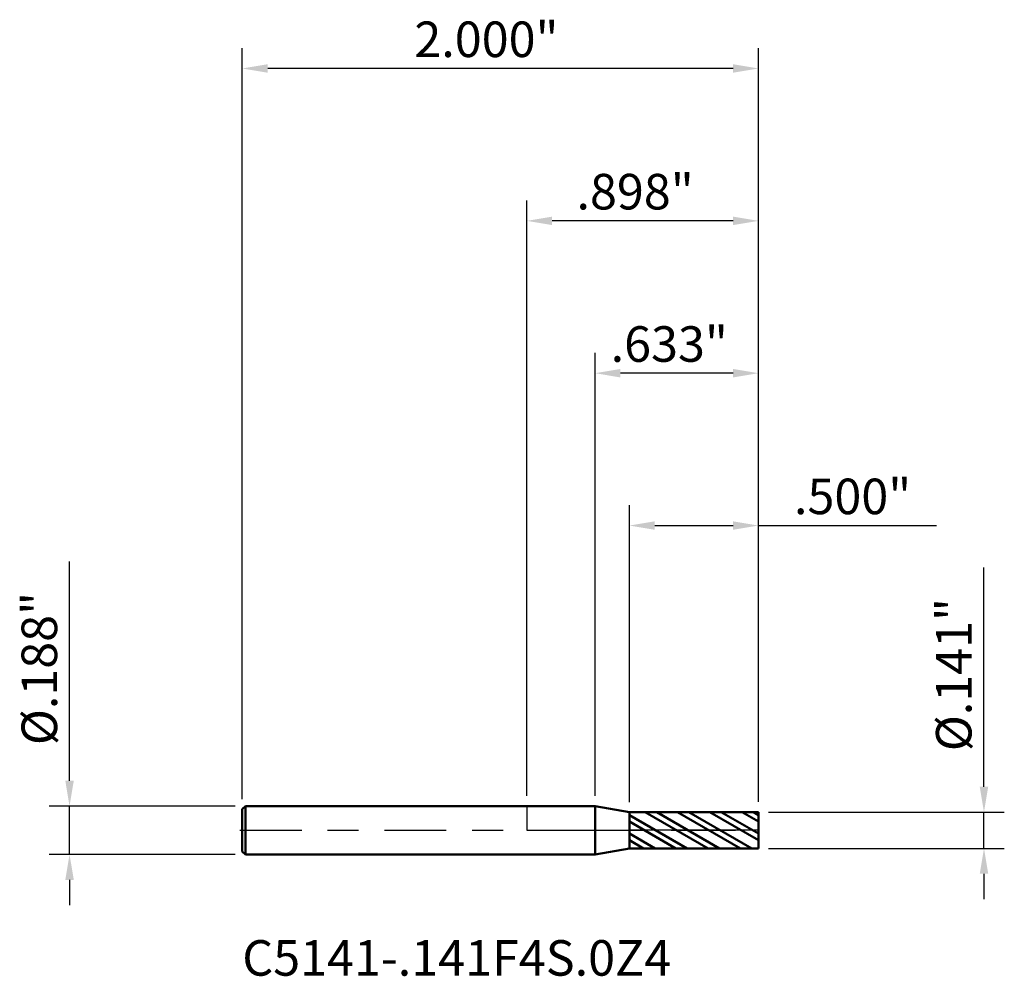
# Model space of a CAD drawing. Units: inches. Extents: x -1.96 to 1.85, y -0.57 to 3.14.
import ezdxf

# ---------------------------------------------------------------- set-up
doc = ezdxf.new("R2010")
doc.units = ezdxf.units.IN
doc.header["$MEASUREMENT"] = 0
doc.header["$PDMODE"] = 1
doc.linetypes.add('LONGDASH_DASH', pattern=[10.5, 6, -0.75, 3, -0.75])
for name, color, linetype, lineweight in [('1', 4, 'Continuous', 50), ('2', 7, 'Continuous', 25), ('4', 2, 'LONGDASH_DASH', 25), ('CUT', 1, 'Continuous', 25), ('NOCUT', 7, 'Continuous', 25), ('SK1', 4, 'Continuous', 50), ('SK2', 7, 'Continuous', 25), ('SK4', 2, 'LONGDASH_DASH', 25), ('SK6', 5, 'Continuous', 35)]:
    doc.layers.add(name, color=color, linetype=linetype, lineweight=lineweight)
doc.styles.add('Monospac821 BT', font='txt')
doc.styles.add('STANDARD 3.5 mm', font='txt', dxfattribs={"height": 0.137795})
doc.dimstyles.new('AM_DIN', dxfattribs={"dimtxt": 0.137795, "dimasz": 0.098425, "dimexe": 0.07874, "dimexo": 0.03937, "dimgap": 0.03937, "dimtad": 1, "dimdec": 3, "dimzin": 4, "dimdsep": 46, "dimlunit": 3, "dimtxsty": 'STANDARD 3.5 mm', "dimcen": 0.003543, "dimadec": 0, "dimazin": 2, "dimtm": 1e-09, "dimtfac": 0.707107, "dimtdec": 3, "dimtmove": 0, "dimatfit": 3, "dimfxl": 1, "dimtolj": 1, "dimlwd": -1, "dimarcsym": 0})

# ---------------------------------------------------------------- blocks, each defined once
blk = doc.blocks.new('*D6')
at = {"layer": '2', "color": 0, "linetype": 'ByBlock', "lineweight": -2}
for p, q in [((0, 0.1331), (0, 2.4409)), ((0.8976, 0.1097), (0.8976, 2.4409))]:
    blk.add_line(p, q, dxfattribs=at)
at = {"layer": '2', "color": 0, "linetype": 'ByBlock'}
blk.add_line((0.7992, 2.3622), (0.0984, 2.3622), dxfattribs=at)
at = {"layer": '2', "color": 0}
for points in [[(0.0984, 2.3786), (0.0984, 2.3458), (0, 2.3622)], [(0.7992, 2.3786), (0.7992, 2.3458), (0.8976, 2.3622)]]:
    blk.add_solid(points, dxfattribs=at)
at = {"layer": 'Defpoints', "color": 0}
for p in [(0, 2.3622), (0, 0.0938), (0.8976, 0.0703)]:
    blk.add_point(p, dxfattribs=at)
at = {"layer": '2', "color": 0, "insert": (0.1926, 2.5442), "char_height": 0.1378, "attachment_point": 1, "style": 'STANDARD 3.5 mm'}
blk.add_mtext('\\A1;.898"', dxfattribs=at)
blk = doc.blocks.new('*D7')
at = {"layer": 'Defpoints', "color": 0}
for p in [(-1.1024, 2.9528), (-1.1024, 0.0817), (0.8976, 0.0703)]:
    blk.add_point(p, dxfattribs=at)
at = {"layer": 'SK2', "color": 0, "linetype": 'ByBlock', "lineweight": -2}
for p, q in [((-1.1024, 0.1211), (-1.1024, 3.0315)), ((0.8976, 0.1097), (0.8976, 3.0315))]:
    blk.add_line(p, q, dxfattribs=at)
at = {"layer": 'SK2', "color": 0, "linetype": 'ByBlock'}
blk.add_line((0.7992, 2.9528), (-1.0039, 2.9528), dxfattribs=at)
at = {"layer": 'SK2', "color": 0}
for points in [[(-1.0039, 2.9692), (-1.0039, 2.9364), (-1.1024, 2.9528)], [(0.7992, 2.9692), (0.7992, 2.9364), (0.8976, 2.9528)]]:
    blk.add_solid(points, dxfattribs=at)
at = {"layer": 'SK2', "color": 0, "insert": (-0.4356, 3.1348), "char_height": 0.1378, "attachment_point": 1, "style": 'STANDARD 3.5 mm'}
blk.add_mtext('\\A1;2.000"', dxfattribs=at)
blk = doc.blocks.new('*D8')
at = {"layer": '2', "color": 0, "linetype": 'ByBlock', "lineweight": -2}
for p, q in [((0.3976, 0.1096), (0.3976, 1.2598)), ((0.8976, 0.1097), (0.8976, 1.2598))]:
    blk.add_line(p, q, dxfattribs=at)
at = {"layer": '2', "color": 0, "linetype": 'ByBlock'}
for p, q in [((0.4961, 1.1811), (0.7992, 1.1811)), ((0.8976, 1.1811), (1.5872, 1.1811))]:
    blk.add_line(p, q, dxfattribs=at)
at = {"layer": '2', "color": 0}
for points in [[(0.4961, 1.1975), (0.4961, 1.1647), (0.3976, 1.1811)], [(0.7992, 1.1975), (0.7992, 1.1647), (0.8976, 1.1811)]]:
    blk.add_solid(points, dxfattribs=at)
at = {"layer": 'Defpoints', "color": 0}
for p in [(0.3976, 1.1811), (0.3976, 0.0703), (0.8976, 0.0703)]:
    blk.add_point(p, dxfattribs=at)
at = {"layer": '2', "color": 0, "insert": (1.0354, 1.3631), "char_height": 0.1378, "attachment_point": 1, "style": 'STANDARD 3.5 mm'}
blk.add_mtext('\\A1;.500"', dxfattribs=at)
blk = doc.blocks.new('*D9')
at = {"layer": '2', "color": 0, "linetype": 'ByBlock', "lineweight": -2}
for p, q in [((0.2647, 0.1331), (0.2647, 1.8504)), ((0.8976, 0.1097), (0.8976, 1.8504))]:
    blk.add_line(p, q, dxfattribs=at)
at = {"layer": '2', "color": 0, "linetype": 'ByBlock'}
blk.add_line((0.7992, 1.7717), (0.3631, 1.7717), dxfattribs=at)
at = {"layer": '2', "color": 0}
for points in [[(0.3631, 1.7881), (0.3631, 1.7552), (0.2647, 1.7717)], [(0.7992, 1.7881), (0.7992, 1.7552), (0.8976, 1.7717)]]:
    blk.add_solid(points, dxfattribs=at)
at = {"layer": 'Defpoints', "color": 0}
for p in [(0.2647, 1.7717), (0.2647, 0.0938), (0.8976, 0.0703)]:
    blk.add_point(p, dxfattribs=at)
at = {"layer": '2', "color": 0, "insert": (0.325, 1.9537), "char_height": 0.1378, "attachment_point": 1, "style": 'STANDARD 3.5 mm'}
blk.add_mtext('\\A1;.633"', dxfattribs=at)
blk = doc.blocks.new('*D10')
at = {"layer": 'Defpoints', "color": 0}
for p in [(-1.0904, 0.0937), (-1.7717, -0.0938), (-1.0904, -0.0938)]:
    blk.add_point(p, dxfattribs=at)
at = {"layer": 'SK2', "color": 0, "linetype": 'ByBlock'}
for p, q in [((-1.7717, 0.1922), (-1.7717, 1.0418)), ((-1.7717, -0.0938), (-1.7717, 0.0937)), ((-1.7717, -0.1922), (-1.7717, -0.2906))]:
    blk.add_line(p, q, dxfattribs=at)
at = {"layer": 'SK2', "color": 0, "linetype": 'ByBlock', "lineweight": -2}
for p, q in [((-1.1297, 0.0937), (-1.8504, 0.0937)), ((-1.1297, -0.0938), (-1.8504, -0.0938))]:
    blk.add_line(p, q, dxfattribs=at)
at = {"layer": 'SK2', "color": 0}
for points in [[(-1.7881, 0.1922), (-1.7552, 0.1922), (-1.7717, 0.0937)], [(-1.7881, -0.1922), (-1.7552, -0.1922), (-1.7717, -0.0938)]]:
    blk.add_solid(points, dxfattribs=at)
at = {"layer": 'SK2', "color": 0, "insert": (-1.9577, 0.33), "char_height": 0.137795, "attachment_point": 1, "rotation": 90, "style": 'STANDARD 3.5 mm'}
blk.add_mtext('\\A1;%%C.188"', dxfattribs=at)
blk = doc.blocks.new('*D11')
at = {"layer": '2', "color": 0, "linetype": 'ByBlock'}
for p, q in [((1.7717, 0.1687), (1.7717, 1.0183)), ((1.7717, -0.0703), (1.7717, 0.0703)), ((1.7717, -0.1687), (1.7717, -0.2672))]:
    blk.add_line(p, q, dxfattribs=at)
at = {"layer": '2', "color": 0, "linetype": 'ByBlock', "lineweight": -2}
for p, q in [((0.937, 0.0703), (1.8504, 0.0703)), ((0.937, -0.0703), (1.8504, -0.0703))]:
    blk.add_line(p, q, dxfattribs=at)
at = {"layer": '2', "color": 0}
for points in [[(1.7552, 0.1687), (1.7881, 0.1687), (1.7717, 0.0703)], [(1.7552, -0.1687), (1.7881, -0.1687), (1.7717, -0.0703)]]:
    blk.add_solid(points, dxfattribs=at)
at = {"layer": 'Defpoints', "color": 0}
for p in [(0.8976, 0.0703), (0.8976, -0.0703), (1.7717, -0.0703)]:
    blk.add_point(p, dxfattribs=at)
at = {"layer": '2', "color": 0, "insert": (1.5856, 0.3065), "char_height": 0.137795, "attachment_point": 1, "rotation": 90, "style": 'STANDARD 3.5 mm'}
blk.add_mtext('\\A1;%%C.141"', dxfattribs=at)

msp = doc.modelspace()

# ---------------------------------------------------------------- hatches: boundary and pattern name
at = {"layer": '1'}
h = msp.add_hatch(dxfattribs=at)
h.set_pattern_fill('STEEL', color=256, scale=0.5, angle=105, style=0)
h.set_pattern_definition([(150, (0, 0), (-0.03125, -0.0541266), []), (150, (-0.030185, -0.00809), (-0.03125, -0.0541266), [])])
h.paths.add_polyline_path([(0.3976, 0.0703), (0.6776, 0.0703), (0.8976, 0.0703), (0.8976, -0.0084), (0.8976, -0.0703), (0.6176, -0.0703), (0.3976, -0.0703), (0.3976, 0.0084)])

# ---------------------------------------------------------------- linework, layer by layer
for p, q in [((0.2647, 0.0938), (0, 0.0938)), ((0.3976, 0.0703), (0.2647, 0.0938)), ((0.2647, -0.0938), (0.2647, 0.0938)), ((0.8976, 0.0703), (0.3976, 0.0703)), ((0.3976, -0.0703), (0.3976, 0.0703)), ((0.8976, -0.0703), (0.8976, 0.0703)), ((0.2647, -0.0938), (0.3976, -0.0703)), ((0.3976, -0.0703), (0.8976, -0.0703)), ((0, -0.0938), (0.2647, -0.0938))]:
    msp.add_line(p, q, dxfattribs=at)
for p in [(-1.1024, 0), (0, 0), (0.8976, 0), (0.8976, -0.0703)]:
    msp.add_point(p, dxfattribs=at)
at = {"layer": '4', "ltscale": 0.04}
msp.add_line((0, 0), (0.8976, 0), dxfattribs=at)
at = {"layer": 'CUT'}
msp.add_lwpolyline([(0.3976, 0.0703), (0.6828, 0.0703), (0.8966, 0.0703), (0.8976, 0.0703), (0.8976, 0.0702), (0.8976, 0.0669), (0.8976, 0.0624), (0.8976, 0.0535), (0.8976, 0.0357), (0.8976, 0), (0.8976, 0), (0.8932, 0), (0.8888, 0), (0.8798, 0), (0.862, 0), (0.8264, 0), (0.7551, 0), (0.6125, 0), (0.3987, 0), (0.3976, 0), (0.3976, 0.0001), (0.3976, 0.0034), (0.3976, 0.0079), (0.3976, 0.0168), (0.3976, 0.0346), (0.3976, 0.0703)], close=True, dxfattribs=at)
at = {"layer": 'NOCUT'}
msp.add_lwpolyline([(0, 0), (0.3605, 0), (0.3906, 0), (0.3962, 0), (0.3976, 0), (0.3976, 0), (0.3976, 0.0021), (0.3976, 0.0042), (0.3976, 0.038), (0.3976, 0.0605), (0.3976, 0.0662), (0.3976, 0.069), (0.3976, 0.0703), (0.3962, 0.0706), (0.3851, 0.0725), (0.2647, 0.0938), (0.0264, 0.0938), (0.0114, 0.0938), (0.0001, 0.0938), (0, 0.0938), (0, 0.0937), (0, 0.0929), (0, 0.092), (0, 0.0901), (0, 0)], close=True, dxfattribs=at)
at = {"layer": 'SK1'}
for p, q in [((-1.0904, 0.0938), (-1.1024, 0.0817)), ((-1.1024, -0.0817), (-1.1024, 0.0817)), ((0, 0.0938), (-1.0904, 0.0938)), ((-1.0904, -0.0938), (-1.0904, 0.0938)), ((-1.1024, -0.0817), (-1.0904, -0.0938)), ((-1.0904, -0.0938), (0, -0.0938))]:
    msp.add_line(p, q, dxfattribs=at)
at = {"layer": 'SK4', "ltscale": 0.04}
msp.add_line((-1.1117, 0), (0.907, 0), dxfattribs=at)

# ---------------------------------------------------------------- texts
at = {"layer": 'SK6', "insert": (-1.1024, -0.6066), "char_height": 0.137795, "attachment_point": 7, "line_spacing_factor": 1.072372, "style": 'Monospac821 BT'}
msp.add_mtext('C5141-.141F4S.0Z4', dxfattribs=at)

# ---------------------------------------------------------------- dimensions: what is measured, and where the dimension line sits
at = {"layer": '2'}
for base, p2, picture, middle in [((0, 2.3622), (0, 0.0938), '*D6', (0.4488, 2.3622)), ((0.2647, 1.7717), (0.2647, 0.0938), '*D9', (0.5812, 1.7717)), ((0.3976, 1.1811), (0.3976, 0.0703), '*D8', (1.2916, 1.1811))]:
    dim = msp.add_linear_dim(base=base, p1=(0.8976, 0.0703), p2=p2, dimstyle='AM_DIN', dxfattribs=at)
    dim.commit()
    dim.dimension.update_dxf_attribs({"geometry": picture, "text_midpoint": middle, "dimtype": 160})
dim = msp.add_linear_dim(base=(1.7717, -0.0703), p1=(0.8976, 0.0703), p2=(0.8976, -0.0703), angle=270, text='%%C<>', dimstyle='AM_DIN', dxfattribs=at)
dim.commit()
dim.dimension.update_dxf_attribs({"geometry": '*D11', "text_midpoint": (1.7717, 0.6427), "dimtype": 160})
at = {"layer": 'SK2'}
dim = msp.add_linear_dim(base=(-1.1024, 2.9528), p1=(0.8976, 0.0703), p2=(-1.1024, 0.0817), dimstyle='AM_DIN', dxfattribs=at)
dim.commit()
dim.dimension.update_dxf_attribs({"geometry": '*D7', "text_midpoint": (-0.1024, 2.9528), "dimtype": 160})
dim = msp.add_linear_dim(base=(-1.7717, -0.0938), p1=(-1.0904, 0.0938), p2=(-1.0904, -0.0938), angle=270, text='%%C<>', dimstyle='AM_DIN', dxfattribs=at)
dim.commit()
dim.dimension.update_dxf_attribs({"geometry": '*D10', "text_midpoint": (-1.7717, 0.6662), "dimtype": 160})

doc.saveas('drawing.dxf')
